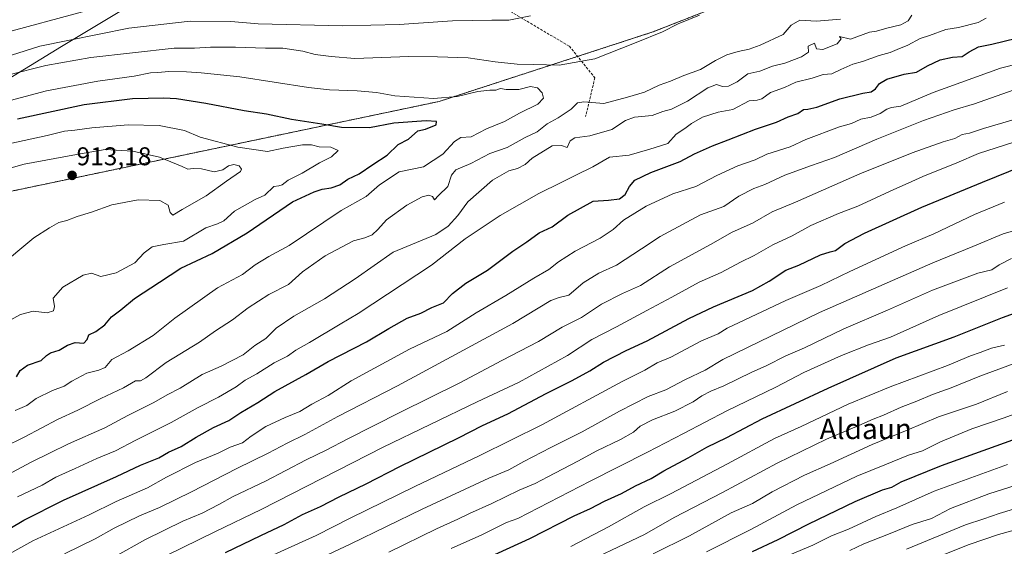
# Model space of a CAD drawing. Units: metres. Extents: x 607124 to 610562, y 4750088 to 4752455.
# Drawn here: x 609428 to 609811, y 4751437 to 4751642 of the extents above; entities that cross this region are included whole.
import ezdxf
from ezdxf.enums import TextEntityAlignment as Align

# ---------------------------------------------------------------- set-up
doc = ezdxf.new("R2010")
doc.units = ezdxf.units.M
doc.header["$MEASUREMENT"] = 0
doc.linetypes.add('TRAZOS', pattern=[0.75, 0.5, -0.25])
doc.linetypes.add('TRAZOSX2', pattern=[1.5, 1, -0.5])
for name, color, linetype, lineweight in [('Arbolado forestal', 92, 'TRAZOS', 0), ('Arbolado forestal CxS', 92, 'Continuous', 0), ('Carátula', 7, 'Continuous', 5), ('Curva de nivel maestra', 36, 'Continuous', 30), ('Curva de nivel normal', 36, 'Continuous', 0), ('Entidad de ámbito territorial', 19, 'Continuous', 0), ('Entidad de ámbito territorial CxS', 92, 'Continuous', 0), ('Municipio', 9, 'Continuous', 13), ('Municipio CxS', 142, 'Continuous', 0), ('Punto de cota en terreno', 7, 'Continuous', 0), ('Rótulo de punto de cota en terreno', 19, 'Continuous', 0), ('Senda', 19, 'TRAZOSX2', 0), ('Texto cartográfico', 19, 'Continuous', 0)]:
    doc.layers.add(name, color=color, linetype=linetype, lineweight=lineweight)
doc.styles.add('Arial', font='txt', dxfattribs={"height": 0.2})

# ---------------------------------------------------------------- blocks, each defined once
blk = doc.blocks.new('*U151')
at = {"layer": 'Arbolado forestal CxS', "color": 92, "linetype": 'Continuous', "lineweight": 0}
blk.add_polyline3d([(609731.12, 4751659.81, 889.04), (609674.36, 4751637.55, 889.54), (609591.02, 4751610.44, 895.19), (609407.09, 4751571.86, 913.54), (609340.2, 4751533.28, 915.4), (609242.44, 4751483.13, 909.77), (609156.36, 4751439.63, 897.68), (609156.34, 4751439.61, 897.67), (609062.99, 4751360.96, 893.53)], dxfattribs=at)
blk = doc.blocks.new('*U152')
at = {"layer": 'Arbolado forestal CxS', "color": 92, "linetype": 'Continuous', "lineweight": 0}
blk.add_polyline3d([(609062.99, 4751360.96, 893.53), (609156.34, 4751439.61, 897.67), (609156.36, 4751439.63, 897.68), (609242.44, 4751483.13, 909.77), (609340.2, 4751533.28, 915.4), (609407.09, 4751571.86, 913.54), (609591.02, 4751610.44, 895.19), (609674.36, 4751637.55, 889.54), (609731.12, 4751659.81, 889.04)], dxfattribs=at)
blk = doc.blocks.new('*U176')
at = {"layer": 'Curva de nivel normal', "color": 36, "linetype": 'Continuous', "lineweight": 0}
blk.add_polyline3d([(609751.12, 4751435.57, 790), (609756.56, 4751438.12, 790), (609766.79, 4751442.07, 790), (609775.4, 4751445.66, 790), (609782.82, 4751448.02, 790), (609790.24, 4751451.86, 790), (609805.24, 4751457.53, 790), (609830.19, 4751465.54, 790)], dxfattribs=at)
blk = doc.blocks.new('*U200')
at = {"layer": 'Curva de nivel normal', "color": 36, "linetype": 'Continuous', "lineweight": 0}
blk.add_polyline3d([(609819.08, 4751452.87, 785), (609809.27, 4751449.98, 785), (609803.24, 4751447.81, 785), (609796.1, 4751445.5, 785), (609773.12, 4751436.09, 785)], dxfattribs=at)
blk = doc.blocks.new('*U202')
at = {"layer": 'Curva de nivel normal', "color": 36, "linetype": 'Continuous', "lineweight": 0}
blk.add_polyline3d([(609788.13, 4751434.12, 780), (609797.49, 4751437.86, 780), (609809.03, 4751441.7, 780), (609814.16, 4751443.18, 780)], dxfattribs=at)
blk = doc.blocks.new('5PATER')
at = {"layer": 'Carátula', "linetype": 'Continuous', "lineweight": 5}
h = blk.add_hatch(color=250, dxfattribs=at)
edge = h.paths.add_edge_path()
edge.add_ellipse((0, 0.01), major_axis=(-1.33, -1.34), ratio=0.999422, start_angle=0, end_angle=360)

msp = doc.modelspace()

# ---------------------------------------------------------------- linework, layer by layer
at = {"layer": 'Arbolado forestal', "color": 92, "linetype": 'TRAZOS', "lineweight": 0}
msp.add_polyline3d([(609731.11, 4751659.81, 889.04), (609674.36, 4751637.55, 889.54), (609644.98, 4751627.99, 889.37), (609591.02, 4751610.44, 895.19), (609407.09, 4751571.86, 913.54), (609340.2, 4751533.28, 915.4), (609242.44, 4751483.13, 909.77), (609156.36, 4751439.63, 897.68), (609156.34, 4751439.61, 897.68), (609062.99, 4751360.96, 893.53)], dxfattribs=at)
at = {"layer": 'Curva de nivel maestra', "color": 36, "linetype": 'Continuous', "lineweight": 30}
for points in [[(609423.85, 4751444.07, 875), (609429.2, 4751447.35, 875), (609444.69, 4751455.15, 875), (609465.3, 4751464.39, 875), (609474.73, 4751468.78, 875), (609481.86, 4751471.6, 875), (609485.64, 4751473.85, 875), (609490.49, 4751476.08, 875), (609496.34, 4751479.71, 875), (609503.18, 4751483.44, 875), (609509.06, 4751486.17, 875), (609513.83, 4751489.26, 875), (609520.43, 4751493.22, 875), (609527.1, 4751497.41, 875), (609539.1, 4751504.12, 875), (609547.77, 4751509.09, 875), (609562.77, 4751516.79, 875), (609571.43, 4751522.02, 875), (609578.6, 4751525.97, 875), (609583.9, 4751527.99, 875), (609588.17, 4751530.24, 875), (609592.72, 4751532.03, 875), (609596.31, 4751535.67, 875), (609601.47, 4751539.71, 875), (609609.85, 4751544.66, 875), (609619.8, 4751552.12, 875), (609625.24, 4751555.82, 875), (609630.01, 4751559.21, 875), (609635.03, 4751561.54, 875), (609641.14, 4751566.13, 875), (609651.07, 4751571.56, 875), (609657.06, 4751572, 875), (609661.32, 4751572.53, 875), (609663.48, 4751574.17, 875), (609665.17, 4751577.38, 875), (609667.36, 4751579.82, 875), (609673.49, 4751582.8, 875), (609684.93, 4751587.11, 875), (609690.51, 4751590.03, 875), (609697.5, 4751593.21, 875), (609703.66, 4751595.48, 875), (609714.27, 4751599.68, 875), (609722.43, 4751602.42, 875), (609727.1, 4751604.46, 875), (609730.77, 4751605.8, 875), (609733.02, 4751607.35, 875), (609734.76, 4751607.39, 875), (609738.26, 4751608.2, 875), (609747.14, 4751611.42, 875), (609756.07, 4751613.68, 875), (609759.34, 4751614.19, 875), (609761.04, 4751615.38, 875), (609762.56, 4751617.48, 875), (609765.43, 4751619.14, 875), (609772.2, 4751621.08, 875), (609777.08, 4751621.88, 875), (609781.29, 4751624.31, 875), (609786.24, 4751626.64, 875), (609791.11, 4751627.7, 875), (609794.84, 4751627.97, 875), (609797.59, 4751629.73, 875), (609801.14, 4751631.68, 875), (609806.43, 4751632.78, 875), (609816.04, 4751635.15, 875)], [(609426.43, 4751503.2, 900), (609427.82, 4751505.66, 900), (609430.63, 4751507.67, 900), (609436.04, 4751509.55, 900), (609438.07, 4751511.48, 900), (609439.59, 4751512.53, 900), (609442.98, 4751513.54, 900), (609446.28, 4751515.5, 900), (609449.31, 4751516.51, 900), (609452.59, 4751516.24, 900), (609453.88, 4751517.71, 900), (609454.58, 4751519.52, 900), (609457.26, 4751520.88, 900), (609460.77, 4751523.43, 900), (609463.43, 4751526.48, 900), (609467.1, 4751529.32, 900), (609472.43, 4751533.62, 900), (609482.1, 4751540.1, 900), (609490.43, 4751545.45, 900), (609502.68, 4751551.27, 900), (609516.3, 4751559.29, 900), (609533.88, 4751571.29, 900), (609542.32, 4751575.18, 900), (609545.43, 4751576.32, 900), (609548.99, 4751576.76, 900), (609552.32, 4751577.96, 900), (609555.42, 4751580.11, 900), (609559.84, 4751582.21, 900), (609565.2, 4751585.85, 900), (609570.77, 4751589.47, 900), (609575.1, 4751593.73, 900), (609579.1, 4751595.81, 900), (609582.77, 4751599.01, 900), (609585.77, 4751599.64, 900), (609589.94, 4751601.35, 900), (609590.01, 4751602.6, 900), (609585.99, 4751602.94, 900), (609573.4, 4751602, 900), (609563.86, 4751600.14, 900), (609553.04, 4751600.31, 900), (609545.31, 4751601.59, 900), (609533.48, 4751603.42, 900), (609523.8, 4751605.48, 900), (609515.13, 4751606.75, 900), (609500.1, 4751609.71, 900), (609488.72, 4751611.44, 900), (609483.76, 4751611.71, 900), (609471.62, 4751611.44, 900), (609452.82, 4751609.09, 900), (609426.77, 4751603.54, 900)], [(609507.88, 4751434.68, 850), (609521.59, 4751441.37, 850), (609530.68, 4751445.67, 850), (609537.86, 4751449.5, 850), (609544.87, 4751452.65, 850), (609552.1, 4751456.44, 850), (609562.59, 4751461.48, 850), (609575.74, 4751468.28, 850), (609598.59, 4751479.41, 850), (609607.96, 4751484.16, 850), (609617.76, 4751488.75, 850), (609632.78, 4751496.7, 850), (609642.86, 4751501.68, 850), (609649.74, 4751505.47, 850), (609655.06, 4751508.88, 850), (609663.87, 4751513.46, 850), (609672.15, 4751517.25, 850), (609688.29, 4751525.85, 850), (609697.98, 4751530.44, 850), (609713.1, 4751536.78, 850), (609719.67, 4751540.38, 850), (609726.08, 4751544.68, 850), (609731.22, 4751546.68, 850), (609739.62, 4751550.65, 850), (609743.34, 4751551.92, 850), (609745.49, 4751552.37, 850), (609749.1, 4751555.06, 850), (609756.77, 4751559.11, 850), (609779.1, 4751569.27, 850), (609802.77, 4751579.06, 850), (609818.43, 4751585.32, 850)], [(609592.85, 4751424.83, 825), (609626.45, 4751440.24, 825), (609643.67, 4751449.03, 825), (609650.02, 4751451.93, 825), (609655.49, 4751454.7, 825), (609662.06, 4751457.7, 825), (609667.55, 4751460.66, 825), (609673.6, 4751463.56, 825), (609678.64, 4751466.51, 825), (609688.1, 4751471.61, 825), (609695.31, 4751475.81, 825), (609703.11, 4751479.59, 825), (609716.86, 4751486.78, 825), (609742.68, 4751498.78, 825), (609769.1, 4751510.51, 825), (609791.69, 4751518.74, 825), (609810.48, 4751526.32, 825), (609819.86, 4751529.71, 825)], [(609713.12, 4751435.09, 800), (609723.1, 4751439.82, 800), (609735.1, 4751445.94, 800), (609753.1, 4751454.58, 800), (609763.77, 4751459.13, 800), (609767.45, 4751460.19, 800), (609771.1, 4751462.2, 800), (609786.77, 4751468.62, 800), (609821.1, 4751480.95, 800)]]:
    msp.add_polyline3d(points, dxfattribs=at)
at = {"layer": 'Curva de nivel normal', "color": 36, "linetype": 'Continuous', "lineweight": 0}
for points in [[(609452.1, 4751645.34, 880), (609421.27, 4751637.1, 880), (609385.6, 4751624.21, 880)], [(609404.77, 4751622.28, 885), (609435.43, 4751632.04, 885), (609470.1, 4751639.04, 885), (609494.1, 4751641.68, 885), (609509.89, 4751641.57, 885), (609520.6, 4751640.68, 885), (609553.44, 4751639.85, 885), (609575.46, 4751640.46, 885), (609596.31, 4751641.8, 885), (609611.54, 4751642.16, 885), (609618.21, 4751642.06, 885), (609626.62, 4751643.81, 885)], [(609423.45, 4751620.85, 890), (609437.85, 4751624.44, 890), (609455.39, 4751627.6, 890), (609487.78, 4751631.23, 890), (609495.7, 4751631.27, 890), (609502.03, 4751631.66, 890), (609511.78, 4751631.65, 890), (609523.43, 4751631.18, 890), (609530.1, 4751631.15, 890), (609537.93, 4751630.06, 890), (609542.8, 4751628.8, 890), (609548.97, 4751627.91, 890), (609558.18, 4751627.21, 890), (609579.27, 4751627.91, 890), (609590.43, 4751627.82, 890), (609602.42, 4751627.46, 890), (609612.89, 4751625.86, 890), (609621.5, 4751625.01, 890), (609627.95, 4751624.89, 890), (609637.77, 4751624.54, 890), (609651.77, 4751627.09, 890), (609667.77, 4751633.4, 890), (609678.1, 4751637.6, 890), (609684.19, 4751640.75, 890), (609692.47, 4751644.02, 890)], [(609426.74, 4751456.46, 880), (609436.43, 4751460.96, 880), (609441.77, 4751464.13, 880), (609449.26, 4751467.46, 880), (609457.72, 4751471.36, 880), (609464.92, 4751474.31, 880), (609472.87, 4751478.53, 880), (609486.6, 4751485.4, 880), (609497.21, 4751491.26, 880), (609505.14, 4751495.25, 880), (609511.92, 4751499.3, 880), (609515.46, 4751501.86, 880), (609520.05, 4751504.32, 880), (609526.72, 4751508.58, 880), (609531.99, 4751511.21, 880), (609535.2, 4751513.6, 880), (609540.54, 4751516.51, 880), (609552.44, 4751523.72, 880), (609559.56, 4751527.83, 880), (609588.11, 4751546.73, 880), (609601.26, 4751556.95, 880), (609614.81, 4751565.97, 880), (609629.86, 4751574.57, 880), (609638.62, 4751578.81, 880), (609644.27, 4751581.7, 880), (609650.89, 4751584.94, 880), (609657.43, 4751588.77, 880), (609665.1, 4751589.54, 880), (609673.1, 4751591.88, 880), (609680.1, 4751594.09, 880), (609683.43, 4751597.72, 880), (609686.77, 4751599.87, 880), (609689.43, 4751601.91, 880), (609693.6, 4751604.3, 880), (609699.77, 4751606.25, 880), (609705.53, 4751607.31, 880), (609711.81, 4751610.65, 880), (609714.92, 4751610.94, 880), (609716.73, 4751611.51, 880), (609720.16, 4751613.9, 880), (609725.63, 4751615.88, 880), (609729.96, 4751618, 880), (609736.38, 4751619.48, 880), (609740.73, 4751620.94, 880), (609744.01, 4751621.15, 880), (609747.55, 4751622.94, 880), (609752.26, 4751625.02, 880), (609756.06, 4751626.02, 880), (609762.43, 4751628.38, 880), (609766.77, 4751629.52, 880), (609769.49, 4751630.75, 880), (609773.64, 4751632.43, 880), (609778.4, 4751634.98, 880), (609782.08, 4751636.1, 880), (609788.43, 4751638.42, 880), (609793.43, 4751639.31, 880), (609801.1, 4751641.23, 880), (609804.23, 4751642.96, 880)], [(609747.43, 4751642.49, 890), (609738.1, 4751641.78, 890), (609731.6, 4751642.1, 890), (609728.23, 4751640.15, 890), (609725.1, 4751636.54, 890)], [(609775.25, 4751644.07, 885), (609773.79, 4751641.87, 885), (609770.96, 4751640.31, 885), (609765.53, 4751639, 885), (609761.42, 4751637.83, 885), (609758.72, 4751637.44, 885), (609751.34, 4751634.71, 885), (609747.1, 4751635.78, 885)], [(609725.1, 4751636.54, 890), (609716.09, 4751632.4, 890), (609711.79, 4751630.82, 890), (609707.52, 4751629.94, 890), (609703.16, 4751628.55, 890), (609698.77, 4751626.43, 890), (609692.91, 4751622.96, 890), (609686.34, 4751620.5, 890), (609681.24, 4751618.4, 890), (609676.75, 4751616.8, 890), (609671.02, 4751614.11, 890), (609664.41, 4751612.08, 890), (609655.28, 4751609.6, 890), (609647.47, 4751610.33, 890), (609644.94, 4751609.94, 890), (609642.43, 4751607.39, 890), (609637.43, 4751604.08, 890), (609633.15, 4751601.76, 890), (609629.31, 4751598.57, 890), (609624.51, 4751596.36, 890), (609617.51, 4751592.54, 890), (609610.8, 4751590.18, 890), (609603.42, 4751586.3, 890), (609597.59, 4751583.84, 890), (609595.82, 4751581.71, 890), (609594.39, 4751577.29, 890), (609590.79, 4751573.84, 890), (609589.21, 4751572.1, 890), (609588.51, 4751573.36, 890), (609587.04, 4751573.94, 890), (609584.43, 4751573.25, 890), (609578.47, 4751569.98, 890), (609570.57, 4751564.29, 890), (609567.14, 4751560.54, 890), (609565.02, 4751558.54, 890), (609562.11, 4751557.26, 890), (609557.69, 4751556.13, 890), (609546.69, 4751550.3, 890), (609537.8, 4751544.1, 890), (609532.32, 4751539.15, 890), (609524.76, 4751535.24, 890), (609516.67, 4751530, 890), (609510.58, 4751525.39, 890), (609503.92, 4751521.05, 890), (609497.7, 4751516.64, 890), (609484.67, 4751508.7, 890), (609476.74, 4751502.75, 890), (609474.69, 4751501.64, 890), (609472.72, 4751501.6, 890), (609468.1, 4751498.86, 890), (609459.2, 4751494.68, 890), (609450.34, 4751490.23, 890), (609442.37, 4751486.58, 890), (609429.7, 4751479.84, 890), (609421.24, 4751475.63, 890)], [(609747.1, 4751635.78, 885), (609747.65, 4751634.8, 885), (609746.12, 4751632.96, 885), (609740.59, 4751630.74, 885), (609738.09, 4751631, 885), (609737.26, 4751633.18, 885), (609734.84, 4751631.93, 885), (609735.02, 4751629.66, 885), (609732.19, 4751627.82, 885), (609725.77, 4751625.41, 885), (609720.92, 4751624.24, 885), (609716.06, 4751622.25, 885), (609711.26, 4751621.19, 885), (609707.16, 4751618.13, 885), (609703.76, 4751616.36, 885), (609701.44, 4751616.31, 885), (609699.17, 4751617, 885), (609695.77, 4751615.69, 885), (609687.77, 4751610.6, 885), (609681.64, 4751607.42, 885), (609678.27, 4751606.58, 885), (609674.1, 4751605.04, 885), (609667.12, 4751604.38, 885), (609663.61, 4751603.07, 885), (609658.28, 4751599.48, 885), (609649.77, 4751597.05, 885), (609643.93, 4751596.32, 885), (609642.1, 4751595.11, 885), (609640.93, 4751592.5, 885), (609638.78, 4751593.24, 885), (609635.15, 4751593.2, 885), (609627.36, 4751588.38, 885), (609624.53, 4751585.9, 885), (609621.6, 4751584.35, 885), (609618.16, 4751583.36, 885), (609611.84, 4751579.75, 885), (609602.29, 4751571.38, 885), (609598.38, 4751566.04, 885), (609594.58, 4751561.86, 885), (609589.71, 4751558.64, 885), (609573.2, 4751551.78, 885), (609558.36, 4751541.34, 885), (609546.43, 4751533.54, 885), (609534.43, 4751526.79, 885), (609527.54, 4751522.09, 885), (609523.51, 4751518.13, 885), (609519.2, 4751515.38, 885), (609514.77, 4751511.79, 885), (609506.1, 4751507.27, 885), (609498.77, 4751504.1, 885), (609490.1, 4751498.7, 885), (609485.14, 4751496.15, 885), (609479.88, 4751493.15, 885), (609469.74, 4751488.04, 885), (609460.77, 4751483.29, 885), (609446.6, 4751477, 885), (609431.86, 4751469.81, 885), (609421.4, 4751464.18, 885)], [(609423.39, 4751434.09, 870), (609432.81, 4751439.29, 870), (609454.74, 4751449.4, 870), (609465.27, 4751454.54, 870), (609477.48, 4751459.86, 870), (609484.88, 4751464.03, 870), (609496.1, 4751469.77, 870), (609504.99, 4751473.41, 870), (609509.66, 4751475.82, 870), (609514.43, 4751477.46, 870), (609517.77, 4751480.03, 870), (609523.5, 4751483.82, 870), (609531.02, 4751487.35, 870), (609536.83, 4751489.66, 870), (609541.43, 4751492.55, 870), (609547.77, 4751495.94, 870), (609556.84, 4751501.63, 870), (609579.51, 4751513.98, 870), (609594.1, 4751520.88, 870), (609605.43, 4751528.07, 870), (609617.1, 4751534.86, 870), (609627.95, 4751541.66, 870), (609633.83, 4751544.95, 870), (609637.62, 4751547.95, 870), (609644.11, 4751552.06, 870), (609653.8, 4751557.16, 870), (609658.86, 4751560.51, 870), (609662.82, 4751564.16, 870), (609671.65, 4751569.61, 870), (609682.08, 4751574.47, 870), (609691.02, 4751577.29, 870), (609699.26, 4751581.55, 870), (609707.43, 4751585.36, 870), (609714.18, 4751587.67, 870), (609718.77, 4751589.93, 870), (609727.77, 4751592.81, 870), (609733.88, 4751595.68, 870), (609747.04, 4751600.56, 870), (609751.75, 4751601.92, 870), (609755.34, 4751603.56, 870), (609759.38, 4751604.36, 870), (609762.89, 4751605.78, 870), (609765.44, 4751607.46, 870), (609767.32, 4751608.03, 870), (609770.95, 4751608.6, 870), (609783.55, 4751613.94, 870), (609809.71, 4751623.44, 870), (609825.14, 4751627.35, 870)], [(609425.86, 4751490.05, 895), (609430.39, 4751492.03, 895), (609434.01, 4751494.76, 895), (609440.43, 4751497.87, 895), (609444.91, 4751499.5, 895), (609448.01, 4751501.52, 895), (609453.77, 4751504.62, 895), (609458.43, 4751505.73, 895), (609460.91, 4751506.79, 895), (609463.5, 4751509.86, 895), (609469.96, 4751513.29, 895), (609479.62, 4751519.24, 895), (609488.06, 4751525.97, 895), (609504.77, 4751537.89, 895), (609514.43, 4751543.05, 895), (609519.43, 4751546.83, 895), (609524.69, 4751550, 895), (609532.66, 4751554.39, 895), (609552.85, 4751568, 895), (609562.64, 4751573.41, 895), (609567.77, 4751578, 895), (609575.47, 4751583.06, 895), (609584.91, 4751584.98, 895), (609592.53, 4751589.91, 895), (609597.01, 4751594.91, 895), (609599.52, 4751596.36, 895), (609603.54, 4751596.68, 895), (609609.46, 4751599.72, 895), (609616.5, 4751602.62, 895), (609622.36, 4751605.84, 895), (609629.52, 4751609.38, 895), (609631.7, 4751611.71, 895), (609631.18, 4751613.76, 895), (609629.34, 4751615.74, 895), (609626.66, 4751616.29, 895), (609622.04, 4751615.16, 895), (609617.21, 4751615.17, 895), (609615, 4751615.46, 895), (609613.1, 4751614.8, 895), (609610.77, 4751614.85, 895), (609606.17, 4751614.3, 895), (609598.06, 4751612.41, 895), (609588.84, 4751611.6, 895), (609573.77, 4751612.65, 895), (609566.61, 4751613.94, 895), (609559.13, 4751614.65, 895), (609548.28, 4751614.92, 895), (609540.1, 4751615.89, 895), (609513.4, 4751620.01, 895), (609498.36, 4751621.54, 895), (609492.68, 4751621.98, 895), (609485.77, 4751622.06, 895), (609481.43, 4751621.7, 895), (609478.54, 4751621.6, 895), (609472.19, 4751620.35, 895), (609458.06, 4751618.4, 895), (609438.08, 4751614.53, 895), (609418, 4751609.28, 895)], [(609445.1, 4751434.2, 865), (609457.1, 4751440.04, 865), (609464.48, 4751444.22, 865), (609474.3, 4751449.02, 865), (609482.15, 4751452.26, 865), (609494.55, 4751458.32, 865), (609512.25, 4751467.46, 865), (609524.4, 4751473.4, 865), (609531.84, 4751477.35, 865), (609538.7, 4751480.74, 865), (609551.58, 4751487.77, 865), (609574.8, 4751499.6, 865), (609619.77, 4751524, 865), (609634.53, 4751532.87, 865), (609637.83, 4751534.08, 865), (609641.53, 4751534.92, 865), (609647.15, 4751539.82, 865), (609653.31, 4751543.49, 865), (609660.15, 4751546.69, 865), (609669.94, 4751552.97, 865), (609677.15, 4751557.9, 865), (609692.82, 4751566.22, 865), (609701.91, 4751569.49, 865), (609707.84, 4751573.52, 865), (609713.68, 4751576.54, 865), (609717.97, 4751578.11, 865), (609725.73, 4751581.73, 865), (609736.09, 4751585.56, 865), (609745.14, 4751588.56, 865), (609761.56, 4751595.79, 865), (609779.71, 4751603.08, 865), (609791.74, 4751607.18, 865), (609799.68, 4751609.55, 865), (609814.76, 4751614.9, 865)], [(609422.71, 4751524.58, 905), (609427.95, 4751527.51, 905), (609432.9, 4751528.69, 905), (609438.35, 4751528.13, 905), (609440.85, 4751528.92, 905), (609441.22, 4751530.56, 905), (609440.71, 4751533.82, 905), (609444.39, 4751538.16, 905), (609452.41, 4751542.77, 905), (609455.57, 4751543.49, 905), (609459.25, 4751542.23, 905), (609465.21, 4751543.72, 905), (609472.55, 4751547.64, 905), (609476.09, 4751551.42, 905), (609479.24, 4751553.76, 905), (609483.77, 4751554.68, 905), (609491.43, 4751556, 905), (609500.1, 4751561.23, 905), (609504.7, 4751562.72, 905), (609507.17, 4751563.99, 905), (609511.37, 4751567.74, 905), (609519.43, 4751572.27, 905), (609523.1, 4751573.91, 905), (609526.7, 4751577.34, 905), (609528.64, 4751577.58, 905), (609529.94, 4751577.98, 905), (609532.23, 4751579.76, 905), (609537.7, 4751582.47, 905), (609544.48, 4751586.49, 905), (609549.1, 4751588.86, 905), (609551.77, 4751591.3, 905), (609548.88, 4751592.6, 905), (609544.25, 4751592.72, 905), (609541.28, 4751593.56, 905), (609537.84, 4751593.53, 905), (609530.25, 4751592.19, 905), (609524.23, 4751590.92, 905), (609512.66, 4751592.59, 905), (609497.92, 4751596.53, 905), (609491.8, 4751599.15, 905), (609481.99, 4751601.14, 905), (609469.84, 4751601.34, 905), (609455.74, 4751600.23, 905), (609449.18, 4751599.31, 905), (609445.08, 4751598.9, 905), (609438.35, 4751597.2, 905), (609423.41, 4751594, 905)], [(609464.56, 4751433, 860), (609476.66, 4751439.74, 860), (609491.26, 4751446.88, 860), (609498.77, 4751450.08, 860), (609505.27, 4751453.43, 860), (609510.81, 4751456.59, 860), (609523.4, 4751462.51, 860), (609539.3, 4751470.78, 860), (609547.09, 4751474.53, 860), (609555.43, 4751479.06, 860), (609575.68, 4751489.33, 860), (609599.12, 4751500.78, 860), (609615.49, 4751509.57, 860), (609629.78, 4751516.89, 860), (609639.01, 4751522.52, 860), (609646.55, 4751526.27, 860), (609654.26, 4751531.43, 860), (609662.51, 4751535.59, 860), (609669.51, 4751538.76, 860), (609680.81, 4751546.05, 860), (609696.75, 4751554.74, 860), (609705.25, 4751559.54, 860), (609713.14, 4751563.09, 860), (609720.77, 4751567.43, 860), (609729.85, 4751571.27, 860), (609754.99, 4751582.19, 860), (609775.33, 4751590.47, 860), (609787.46, 4751594.7, 860), (609791.97, 4751596.03, 860), (609794.89, 4751597.54, 860), (609797.72, 4751598.14, 860), (609803.09, 4751599.92, 860), (609815.1, 4751603.44, 860)], [(609484.64, 4751433.38, 855), (609503.88, 4751442.93, 855), (609521.77, 4751451.52, 855), (609569.28, 4751475.75, 855), (609605.83, 4751493.44, 855), (609622.28, 4751501.04, 855), (609641.1, 4751511.44, 855), (609650.59, 4751517.75, 855), (609660.16, 4751522.59, 855), (609671.91, 4751529.06, 855), (609681.71, 4751534.2, 855), (609692.39, 4751540.11, 855), (609700.91, 4751543.84, 855), (609708.41, 4751547.82, 855), (609713.85, 4751550.44, 855), (609721.12, 4751554.54, 855), (609728.64, 4751558.1, 855), (609735.85, 4751562.09, 855), (609746.69, 4751566.77, 855), (609754.24, 4751569.61, 855), (609768.22, 4751576.21, 855), (609773.84, 4751578.58, 855), (609779.54, 4751581.21, 855), (609792.81, 4751586.49, 855), (609801.14, 4751590.15, 855), (609818.57, 4751595.74, 855)], [(609418.86, 4751545.49, 910), (609433.14, 4751557.35, 910), (609439.19, 4751561.27, 910), (609442.86, 4751563.27, 910), (609445.95, 4751564.04, 910), (609450.02, 4751565.6, 910), (609455.56, 4751567.35, 910), (609463.6, 4751570.14, 910), (609473.79, 4751572.16, 910), (609482.2, 4751571.81, 910), (609485.43, 4751570.04, 910), (609486.28, 4751567.21, 910), (609487.35, 4751566.16, 910), (609490.99, 4751568.36, 910), (609500.26, 4751573.71, 910), (609508.26, 4751579.34, 910), (609513.65, 4751583.21, 910), (609514, 4751584.12, 910), (609513.1, 4751585.37, 910), (609511.07, 4751585.84, 910), (609508.96, 4751585.41, 910), (609506.78, 4751583.83, 910), (609503.36, 4751582.98, 910), (609498.42, 4751584.16, 910), (609495.24, 4751584.33, 910), (609493.1, 4751584.03, 910), (609490.9, 4751585.15, 910), (609482.1, 4751588.71, 910), (609471.76, 4751591.05, 910), (609460.89, 4751591.74, 910), (609449.82, 4751589.8, 910), (609429.43, 4751586.07, 910), (609410.29, 4751580.64, 910)], [(609811.31, 4751571.26, 845), (609799.57, 4751566.46, 845), (609783.77, 4751558.85, 845), (609772.77, 4751554.14, 845), (609751.1, 4751544.2, 845), (609739.77, 4751538.75, 845), (609726.1, 4751532.88, 845), (609703.27, 4751522.16, 845), (609699.78, 4751519.94, 845), (609693.27, 4751517.15, 845), (609681.33, 4751510.88, 845), (609676.03, 4751508.56, 845), (609671.25, 4751505.8, 845), (609662.35, 4751501.36, 845), (609631.1, 4751484.4, 845)], [(609816.61, 4751560.61, 840), (609810.81, 4751558.9, 840), (609799.03, 4751553.93, 840), (609783.34, 4751547.58, 840), (609739.18, 4751528.29, 840), (609701.61, 4751509.95, 840), (609694.64, 4751505.79, 840), (609687.1, 4751502.18, 840), (609679.43, 4751498.05, 840), (609672.43, 4751495.47, 840), (609661.27, 4751489.75, 840), (609646.84, 4751481.71, 840)], [(609571.43, 4751434.86, 835), (609590.05, 4751443.93, 835), (609598.36, 4751447.69, 835), (609602.83, 4751449.98, 835), (609611.59, 4751453.78, 835), (609622.27, 4751458.96, 835), (609628.48, 4751461.55, 835), (609633.43, 4751464.22, 835), (609645.1, 4751470.27, 835), (609652.43, 4751474.36, 835), (609661.77, 4751478.81, 835), (609666.77, 4751481.66, 835), (609669.43, 4751483.98, 835), (609674.12, 4751486.4, 835), (609682.84, 4751489.79, 835), (609690.08, 4751493.38, 835), (609693.42, 4751495.74, 835), (609696.91, 4751497.62, 835), (609702.01, 4751499.72, 835), (609712.91, 4751504.94, 835), (609718.43, 4751507.39, 835), (609726.1, 4751511.31, 835), (609733.43, 4751514.52, 835), (609748.77, 4751521.82, 835), (609765.77, 4751529.15, 835), (609783.3, 4751536.92, 835), (609800.97, 4751543.61, 835), (609806.43, 4751544.9, 835), (609809.26, 4751546.83, 835), (609814.07, 4751549.25, 835)], [(609595.77, 4751436.28, 830), (609607.72, 4751441.59, 830), (609617.26, 4751446.38, 830), (609621.72, 4751447.93, 830), (609649.9, 4751462.51, 830), (609672.21, 4751473.81, 830), (609686.26, 4751481.04, 830), (609703.12, 4751489.89, 830), (609722.27, 4751499.17, 830), (609733.1, 4751504.8, 830), (609747.77, 4751511.45, 830), (609758.38, 4751515.62, 830), (609766.88, 4751518.63, 830), (609785.71, 4751527.01, 830), (609812.43, 4751537.83, 830)], [(609642.34, 4751437.08, 820), (609657.1, 4751444.68, 820), (609670.87, 4751452.53, 820), (609681.44, 4751457.76, 820), (609703.45, 4751469.23, 820), (609721.77, 4751479.17, 820), (609732.16, 4751483.77, 820), (609750.36, 4751492.53, 820), (609766.72, 4751499.32, 820), (609789.08, 4751507.6, 820), (609798.05, 4751511.34, 820), (609801.9, 4751512.63, 820), (609806.2, 4751514.36, 820), (609811.26, 4751515.54, 820)], [(609642.65, 4751428.28, 815), (609671.05, 4751441.77, 815), (609682.67, 4751448.36, 815), (609701.43, 4751458.08, 815), (609722.77, 4751469.56, 815), (609741.92, 4751478.9, 815), (609754.61, 4751484.22, 815), (609760.15, 4751486.71, 815), (609764.24, 4751488.25, 815), (609771.01, 4751491.35, 815), (609777.15, 4751493.72, 815), (609783.22, 4751496.33, 815), (609790.48, 4751498.89, 815), (609801.68, 4751503.42, 815), (609817.5, 4751509.24, 815)], [(609674.4, 4751434.17, 810), (609688.59, 4751441.21, 810), (609704.89, 4751450.12, 810), (609713.1, 4751453.84, 810), (609720.77, 4751458.4, 810), (609733.43, 4751464.91, 810), (609743.42, 4751469.24, 810), (609759.82, 4751476.84, 810), (609773.41, 4751482.43, 810), (609785.6, 4751487.58, 810), (609800.37, 4751492.52, 810), (609812.43, 4751497.48, 810)], [(609695.28, 4751435.01, 805), (609712.47, 4751443.75, 805), (609730.36, 4751453.24, 805), (609753.77, 4751464.43, 805), (609764.7, 4751468.84, 805), (609773.86, 4751472.65, 805), (609779.43, 4751474.33, 805), (609786.34, 4751477.78, 805), (609798.64, 4751482.87, 805), (609811.24, 4751487.18, 805), (609818.62, 4751489.88, 805)], [(609631.1, 4751484.4, 845), (609606.97, 4751472.51, 845), (609581.64, 4751460.4, 845), (609556.62, 4751448.22, 845), (609543.1, 4751441.39, 845), (609523.87, 4751432.68, 845), (609499.86, 4751421.07, 845), (609481.87, 4751413.24, 845), (609463.01, 4751404.44, 845), (609451.17, 4751398.14, 845), (609444.38, 4751394.75, 845), (609435.49, 4751390.72, 845), (609410.42, 4751378.12, 845)], [(609646.84, 4751481.71, 840), (609634.6, 4751475.63, 840), (609624.04, 4751470.18, 840), (609618.25, 4751466.95, 840), (609610.39, 4751463.68, 840), (609584.41, 4751451.67, 840), (609556.59, 4751438.1, 840), (609536.51, 4751428.64, 840), (609523.76, 4751422.44, 840), (609514.46, 4751418.22, 840), (609509.72, 4751415.74, 840), (609503.2, 4751412.92, 840), (609492.66, 4751407.86, 840), (609485.66, 4751404.88, 840), (609475.93, 4751400.3, 840), (609468.06, 4751396.13, 840), (609453.7, 4751388.91, 840), (609445.75, 4751384.53, 840), (609436.03, 4751379.94, 840), (609428.42, 4751376.19, 840), (609419.43, 4751372.12, 840)], [(609727.68, 4751433.81, 795), (609736.64, 4751437.56, 795), (609743.93, 4751441.18, 795), (609750.59, 4751443.78, 795), (609761.24, 4751448.77, 795), (609769.34, 4751452.18, 795), (609783.93, 4751458.68, 795), (609812.48, 4751469.02, 795)]]:
    msp.add_polyline3d(points, dxfattribs=at)
at = {"layer": 'Entidad de ámbito territorial', "color": 19, "linetype": 'Continuous', "lineweight": 0}
msp.add_polyline3d([(609267.42, 4751950.07, 772.94), (609271.46, 4751947.74, 772.39), (609311.55, 4751922.74, 771.53), (609351.44, 4751866.83, 781.03), (609354.06, 4751863.16, 781.68), (609357.71, 4751858.04, 783.04), (609395.05, 4751804.38, 803.47), (609440.75, 4751729.26, 839.88), (609484.22, 4751656.1, 877.14), (609443.99, 4751631.83, 886.17), (609386.78, 4751596.91, 895.71), (609328.04, 4751562.07, 899.89), (609268.74, 4751520.36, 898.62), (609191.91, 4751464.43, 901.5), (609156.36, 4751439.59, 897.7)], dxfattribs=at)
at = {"layer": 'Entidad de ámbito territorial CxS', "color": 92, "linetype": 'Continuous', "lineweight": 0}
msp.add_polyline3d([(609386.78, 4751596.91, 895.71), (609443.99, 4751631.83, 886.17), (609484.22, 4751656.1, 877.14)], dxfattribs=at)
msp.add_polyline3d([(609386.78, 4751596.91, 895.71), (609443.99, 4751631.83, 886.17), (609484.22, 4751656.1, 877.14)], dxfattribs=at)
at = {"layer": 'Municipio', "color": 9, "linetype": 'Continuous', "lineweight": 13}
msp.add_polyline3d([(609267.42, 4751950.07, 772.94), (609271.46, 4751947.74, 772.39), (609311.55, 4751922.74, 771.53), (609351.44, 4751866.83, 781.03), (609354.06, 4751863.16, 781.68), (609357.71, 4751858.04, 783.04), (609395.05, 4751804.38, 803.47), (609440.75, 4751729.26, 839.88), (609484.22, 4751656.1, 877.14), (609443.99, 4751631.83, 886.17), (609386.78, 4751596.91, 895.71), (609328.04, 4751562.07, 899.89), (609268.74, 4751520.36, 898.62), (609191.91, 4751464.43, 901.5), (609156.36, 4751439.59, 897.7)], dxfattribs=at)
msp.add_polyline3d([(609267.42, 4751950.07, 772.94), (609271.46, 4751947.74, 772.39), (609311.55, 4751922.74, 771.53), (609351.44, 4751866.83, 781.03), (609354.06, 4751863.16, 781.68), (609357.71, 4751858.04, 783.04), (609395.05, 4751804.38, 803.47), (609440.75, 4751729.26, 839.88), (609484.22, 4751656.1, 877.14), (609443.99, 4751631.83, 886.17), (609386.78, 4751596.91, 895.71), (609328.04, 4751562.07, 899.89), (609268.74, 4751520.36, 898.62), (609191.91, 4751464.43, 901.5), (609156.36, 4751439.59, 897.7)], dxfattribs=at)
at = {"layer": 'Municipio CxS', "color": 142, "linetype": 'Continuous', "lineweight": 0}
for points in [[(609484.22, 4751656.1, 877.14), (609443.99, 4751631.83, 886.17), (609386.78, 4751596.91, 895.71)], [(609386.78, 4751596.91, 895.71), (609443.99, 4751631.83, 886.17), (609484.22, 4751656.1, 877.14)], [(609484.22, 4751656.1, 877.14), (609443.99, 4751631.83, 886.17), (609386.78, 4751596.91, 895.71)], [(609386.78, 4751596.91, 895.71), (609443.99, 4751631.83, 886.17), (609484.22, 4751656.1, 877.14)]]:
    msp.add_polyline3d(points, dxfattribs=at)
at = {"layer": 'Senda', "color": 19, "linetype": 'TRAZOSX2', "lineweight": 0}
msp.add_polyline3d([(609617.58, 4751646.24, 883.85), (609641.79, 4751631.95, 888.48), (609651.71, 4751619.65, 891.51), (609648.14, 4751604.57, 888.36)], dxfattribs=at)

# ---------------------------------------------------------------- block references
at = {"layer": 'Arbolado forestal CxS', "color": 92, "linetype": 'Continuous', "lineweight": 0}
for name in ['*U151', '*U152']:
    msp.add_blockref(name, (0, 0), dxfattribs=at)
at = {"layer": 'Curva de nivel normal', "color": 36, "linetype": 'Continuous', "lineweight": 0}
for name in ['*U202', '*U200', '*U176']:
    msp.add_blockref(name, (0, 0), dxfattribs=at)
at = {"layer": 'Punto de cota en terreno', "linetype": 'Continuous', "lineweight": 0}
msp.add_blockref('5PATER', (609448.05, 4751581.64, 913.18), dxfattribs=at)

# ---------------------------------------------------------------- texts
at = {"layer": 'Rótulo de punto de cota en terreno', "color": 19, "linetype": 'Continuous', "lineweight": 0, "style": 'Arial'}
msp.add_text('913,18', height=7, dxfattribs=at).set_placement((609449.81, 4751583.4), align=Align.BOTTOM_LEFT)
at = {"layer": 'Texto cartográfico', "color": 19, "linetype": 'Continuous', "lineweight": 0, "style": 'Arial'}
msp.add_text('Aldaun', height=8, dxfattribs=at).set_placement((609757.26, 4751482.91), align=Align.MIDDLE_CENTER)

doc.saveas('drawing.dxf')
